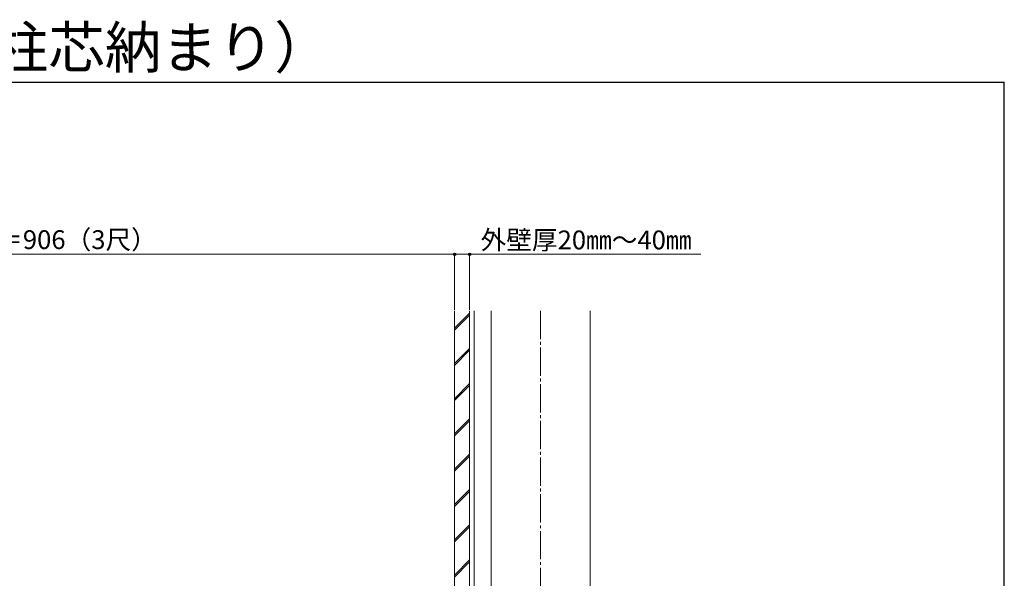
# Model space of a CAD drawing. Extents: x 210 to 2310, y 252 to 3378.
# Drawn here: x 1263 to 2310, y 2785 to 3378 of the extents above; entities that cross this region are included whole.
import ezdxf

# ---------------------------------------------------------------- set-up
doc = ezdxf.new("R2010")
doc.units = 0
doc.linetypes.add('YCENTER_1', pattern=[13, 10, -1, 1, -1])
for name, color, linetype, lineweight in [('USER1', 3, 'CONTINUOUS', 13), ('YKK_12', 2, 'CONTINUOUS', 13), ('YKK_D', 6, 'CONTINUOUS', 13), ('YKK_ZWAK', 7, 'CONTINUOUS', 30), ('YSS_K', 3, 'CONTINUOUS', 13)]:
    doc.layers.add(name, color=color, linetype=linetype, lineweight=lineweight)
doc.styles.add('text-b', font='txt')

msp = doc.modelspace()

# ---------------------------------------------------------------- linework, layer by layer
at = {"layer": 'YKK_12', "linetype": 'YCENTER_1', "ltscale": 3}
msp.add_line((1817.1, 3069), (1817.1, 2169), dxfattribs=at)
at = {"layer": 'YKK_D'}
for p, q in [((1725.6, 3070), (1725.6, 3130)), ((1725.6, 3070), (1725.6, 3130)), ((1741.6, 3070), (1741.6, 3130)), ((1725.6, 3129), (819.6, 3129)), ((1725.6, 3129), (1741.6, 3129)), ((1741.6, 3129), (1987.5, 3129))]:
    msp.add_line(p, q, dxfattribs=at)
at = {"layer": 'YKK_D', "linetype": 'ByBlock', "lineweight": -2}
for centre in [(1725.6, 3129), (1725.6, 3129), (1741.6, 3129)]:
    msp.add_circle(centre, 1.27, dxfattribs=at)
at = {"layer": 'YKK_ZWAK'}
for p in [(210, 3312), (2310, 252)]:
    msp.add_line(p, (2310, 3312), dxfattribs=at)
at = {"layer": 'YSS_K'}
for p, q in [((1725.6, 2169), (1725.6, 3069)), ((1741.6, 2169), (1741.6, 3069)), ((1746.6, 2169), (1746.6, 3069)), ((1764.6, 2169), (1764.6, 3069)), ((1869.6, 3069), (1869.6, 2572))]:
    msp.add_line(p, q, dxfattribs=at)
at = {"layer": 'YSS_K', "linetype": 'Continuous'}
for p, q in [((1725.6, 3050.6), (1741.6, 3066.6)), ((1725.6, 3048.4), (1741.6, 3064.4)), ((1725.6, 3013.1), (1741.6, 3029.1)), ((1725.6, 3011), (1741.6, 3027)), ((1725.6, 2975.6), (1741.6, 2991.6)), ((1725.6, 2973.5), (1741.6, 2989.5)), ((1725.6, 2938.1), (1741.6, 2954.1)), ((1725.6, 2936), (1741.6, 2952)), ((1725.6, 2900.6), (1741.6, 2916.6)), ((1725.6, 2898.5), (1741.6, 2914.5)), ((1725.6, 2863.2), (1741.6, 2879.2)), ((1725.6, 2861), (1741.6, 2877)), ((1725.6, 2825.7), (1741.6, 2841.7)), ((1725.6, 2823.6), (1741.6, 2839.6)), ((1725.6, 2788.2), (1741.6, 2804.2)), ((1725.6, 2786.1), (1741.6, 2802.1))]:
    msp.add_line(p, q, dxfattribs=at)

# ---------------------------------------------------------------- texts
at = {"layer": 'USER1', "style": 'text-b'}
msp.add_text('ルシアス\u3000バルコニー\u3000持ち出し式（柱芯納まり）', height=44, dxfattribs=at).set_placement((213.3, 3326.9))
at = {"layer": 'YKK_D', "style": 'text-b'}
for s, p in [('D＋56＝906（3尺）', (1163.1, 3134.6)), ('外壁厚20㎜～40㎜', (1753.3, 3134.3))]:
    msp.add_text(s, height=20, dxfattribs=at).set_placement(p)

doc.saveas('drawing.dxf')
